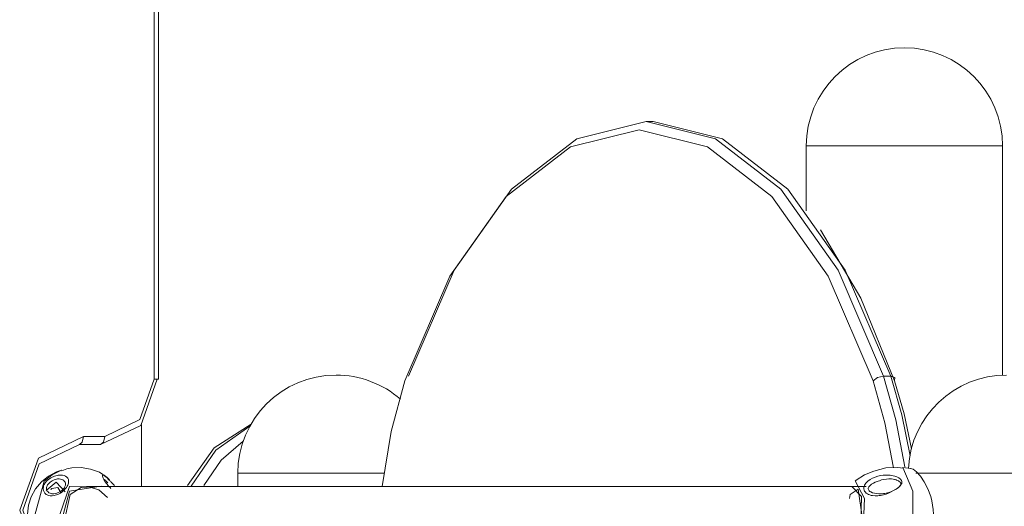
# Model space of a CAD drawing. Units: inches. Extents: x 107 to 192, y 39 to 171.
# Drawn here: x 133 to 139, y 163 to 166 of the extents above; entities that cross this region are included whole.
import ezdxf

# ---------------------------------------------------------------- set-up
doc = ezdxf.new("R2010")
doc.units = ezdxf.units.IN
doc.header["$MEASUREMENT"] = 0
doc.layers.add('Ebene 1', color=7, linetype='Continuous')

# ---------------------------------------------------------------- blocks, each defined once
blk = doc.blocks.new('block 2')
at = {"layer": 'Ebene 1', "color": 179, "lineweight": 9, "true_color": 0x1a171b}
for points in [[(133.6504, 163.6911), (133.6504, 168.8526)], [(133.6754, 163.6911), (133.6754, 168.8526)], [(135.205, 163.7094), (135.4839, 164.3578), (135.8336, 164.8511), (136.2327, 165.1594), (136.6571, 165.2643), (137.0817, 165.1594), (137.4807, 164.8511), (137.8303, 164.3578), (138.1094, 163.7094)], [(136.7004, 165.2643), (136.6571, 165.2643)], [(138.1526, 163.7094), (137.8736, 164.3578), (137.5241, 164.8511), (137.125, 165.1594), (136.7004, 165.2643)], [(138.0451, 163.6817), (137.7702, 164.3209), (137.4255, 164.807), (137.0323, 165.1109), (136.6139, 165.2144), (136.1953, 165.1109), (135.802, 164.807), (135.4575, 164.3209), (135.1824, 163.6817)], [(137.6362, 165.1162), (137.6362, 164.7198)], [(137.6362, 165.1162), (137.7508, 165.1162), (138.0508, 165.1162), (138.4217, 165.1162), (138.7216, 165.1162), (138.8363, 165.1162)], [(138.8363, 163.7156), (138.8363, 165.1162)], [(137.7223, 164.6034), (137.9706, 164.1853), (138.1752, 163.6817)], [(133.6687, 163.6911), (133.5672, 163.4083), (133.3223, 163.2912)], [(133.3472, 163.3413), (133.5617, 163.4438), (133.6504, 163.6911)], [(133.6504, 163.6911), (133.6687, 163.6911), (133.6754, 163.6911)], [(135.1824, 163.6817), (135.0982, 163.3713), (135.0434, 163.0355)], [(138.1094, 163.7094), (138.0725, 163.7011), (138.0451, 163.6817)], [(138.1693, 163.1499), (138.1173, 163.4252), (138.0451, 163.6817)], [(138.1094, 163.7094), (138.1526, 163.7094)], [(138.1094, 163.7094), (138.1842, 163.4424), (138.2379, 163.1558)], [(138.2708, 163.2228), (138.22, 163.4741), (138.1526, 163.7094)], [(138.1752, 163.6817), (138.1773, 163.7011), (138.1526, 163.7094)], [(138.1752, 163.6817), (138.2339, 163.4799), (138.2803, 163.2658)], [(133.5722, 163.0347), (133.5722, 163.4145)], [(134.2419, 163.4169), (134.017, 163.2722), (133.8532, 163.0424)], [(133.8754, 163.0366), (134.0266, 163.2569), (134.2344, 163.4033)], [(133.2174, 162.4412), (132.9418, 162.573), (132.8276, 162.8912), (132.9418, 163.2093), (133.2174, 163.3413)], [(133.2174, 163.3413), (133.21, 163.3058), (133.1924, 163.2912)], [(133.2174, 163.3413), (133.3472, 163.3413)], [(133.3472, 163.3413), (133.34, 163.3058), (133.3223, 163.2912)], [(134.1944, 163.3129), (134.0583, 163.1959), (133.9529, 163.0422)], [(133.1924, 163.2912), (132.9474, 163.174), (132.846, 162.8912), (132.9474, 162.6083), (133.1924, 162.4912)], [(133.3223, 163.2912), (133.1924, 163.2912)], [(133.0706, 162.6013), (133.0529, 162.6082), (133.0041, 162.6345), (132.961, 162.6691), (132.9254, 162.711), (132.8982, 162.7587), (132.881, 162.8109), (132.8751, 162.8657), (132.8808, 162.9205), (132.8978, 162.9728), (132.925, 163.0209), (132.9609, 163.0629), (133.0038, 163.0977), (133.0522, 163.1239), (133.0704, 163.131)], [(133.0832, 163.1354), (133.0265, 163.1075), (132.9776, 163.0672)], [(133.0846, 163.136), (133.0718, 163.1315)], [(133.3757, 163.0757), (133.3693, 163.0832), (133.3626, 163.0905), (133.3161, 163.1223), (133.2611, 163.1415), (133.2038, 163.1516), (133.1473, 163.1502), (133.1156, 163.1427), (133.0846, 163.1304)], [(138.227, 163.1465), (138.2119, 163.1499), (138.1964, 163.1521), (138.123, 163.1489), (138.05, 163.1294), (137.9926, 163.107), (137.942, 163.0748), (137.9384, 163.0717), (137.9347, 163.0683)], [(138.2265, 162.5818), (138.2875, 162.7251), (138.2877, 163.0061), (138.2269, 163.1506)], [(138.2751, 163.1461), (138.2269, 163.1506)], [(138.2737, 163.1461), (138.2903, 163.1406), (138.3108, 163.1241), (138.3338, 163.0977), (138.3573, 163.0631), (138.379, 163.0212), (138.3969, 162.9735), (138.4038, 162.9478), (138.4088, 162.9211), (138.4121, 162.8941), (138.4131, 162.8667), (138.409, 162.8118), (138.3971, 162.7592), (138.379, 162.7113), (138.3573, 162.6697), (138.334, 162.6349), (138.3109, 162.6085), (138.2753, 162.5863)], [(132.9776, 163.0672), (132.9045, 162.8009), (133.0846, 162.5964)], [(132.9962, 163.0722), (133.0179, 163.0881), (133.0399, 163.0982), (133.0486, 163.101), (133.0568, 163.1031), (133.0623, 163.1041), (133.0678, 163.1048), (133.0794, 163.1051), (133.0902, 163.1043), (133.0999, 163.1018), (133.1083, 163.0981), (133.1156, 163.0927), (133.1212, 163.0862), (133.1252, 163.0779), (133.1269, 163.0679), (133.1268, 163.0624), (133.1259, 163.0565), (133.124, 163.05), (133.1212, 163.0431), (133.1178, 163.0366), (133.1135, 163.0297), (133.1083, 163.0228), (133.1023, 163.0161), (133.1011, 163.0149), (133.0997, 163.0135), (133.0923, 163.0068), (133.0842, 163.0004), (133.0761, 162.995), (133.068, 162.9904), (133.0603, 162.9868), (133.0525, 162.9837), (133.0453, 162.9814), (133.0382, 162.9797), (133.0255, 162.9782), (133.0138, 162.9785), (133.0036, 162.9806), (132.9946, 162.9842), (132.9895, 162.9873), (132.985, 162.9909), (132.9829, 162.993), (132.9812, 162.995), (132.9764, 163.0021), (132.9731, 163.0104), (132.9721, 163.015), (132.9714, 163.0199), (132.9714, 163.0257), (132.9721, 163.0317), (132.9738, 163.039), (132.9769, 163.0469), (132.9831, 163.0574), (132.9919, 163.0683), (132.9941, 163.0703), (132.9962, 163.0722)], [(133.0095, 163.0579), (133.0076, 163.0562), (133.0058, 163.0545), (133.0015, 163.0495), (132.9979, 163.0445), (132.9953, 163.04), (132.9934, 163.0359), (132.9915, 163.0292), (132.991, 163.0231), (132.9924, 163.0147), (132.9958, 163.0073), (133.0007, 163.0018), (133.0067, 162.9973), (133.0131, 162.9942), (133.0205, 162.9919), (133.0244, 162.9913), (133.0284, 162.9909), (133.0325, 162.9907), (133.0367, 162.9911), (133.0453, 162.9921), (133.0544, 162.9945), (133.0637, 162.9981), (133.0735, 163.0031), (133.0784, 163.0062), (133.0832, 163.0097), (133.0878, 163.0135), (133.0921, 163.0176), (133.0961, 163.0217), (133.0994, 163.0261), (133.1021, 163.0304), (133.1044, 163.0345), (133.1061, 163.039), (133.1073, 163.0431), (133.1078, 163.0462), (133.108, 163.049), (133.1073, 163.0553), (133.1054, 163.061), (133.1038, 163.0638), (133.1021, 163.0664), (133.1001, 163.0688), (133.0976, 163.071), (133.0923, 163.075), (133.0856, 163.0782), (133.0777, 163.0807), (133.0687, 163.0817), (133.0577, 163.0813), (133.0458, 163.0789), (133.038, 163.0762), (133.03, 163.0724), (133.0251, 163.0696), (133.0201, 163.0664), (133.0148, 163.0624), (133.0095, 163.0579)], [(133.3851, 163.0223), (133.3798, 163.0285), (133.3733, 163.0359), (133.3671, 163.0431), (133.3617, 163.05), (133.3565, 163.0565), (133.3524, 163.0624), (133.3486, 163.0679), (133.3426, 163.0779), (133.3383, 163.0862), (133.3357, 163.0927), (133.3345, 163.0981), (133.3345, 163.1018), (133.3359, 163.1043), (133.3381, 163.1051), (133.3414, 163.1048), (133.3435, 163.1039), (133.3457, 163.1025), (133.3486, 163.1006), (133.3516, 163.0982), (133.3564, 163.0939), (133.3624, 163.0881), (133.3693, 163.081), (133.3774, 163.0722)], [(133.4063, 163.0424), (133.4056, 163.0431), (133.4049, 163.0438), (133.3996, 163.0495), (133.3936, 163.0553), (133.3905, 163.0586), (133.3874, 163.0619), (133.3841, 163.0652), (133.381, 163.0683), (133.3781, 163.0714), (133.3751, 163.0745), (133.3726, 163.077), (133.3702, 163.0796), (133.366, 163.0838), (133.3626, 163.0874), (133.3598, 163.0901), (133.3572, 163.0924), (133.3509, 163.0972), (133.3462, 163.0989)], [(133.3657, 163.0579), (133.3617, 163.0624), (133.3581, 163.0664), (133.3552, 163.0696), (133.3528, 163.0724), (133.3491, 163.0762), (133.3462, 163.0789)], [(134.1611, 163.1161), (134.1611, 163.0347)], [(134.1611, 163.1161), (134.2998, 163.1161), (134.6512, 163.1161), (135.0536, 163.1161)], [(137.9359, 163.0705), (137.9916, 162.9627), (137.9823, 162.7193)], [(138.2193, 163.0722), (138.221, 163.0665), (138.2214, 163.061), (138.2198, 163.0546), (138.2167, 163.0486), (138.2138, 163.0445), (138.2103, 163.0405), (138.206, 163.0362), (138.2014, 163.0317), (138.1938, 163.0257), (138.1857, 163.0199), (138.1783, 163.015), (138.1704, 163.0104), (138.1554, 163.0021), (138.1397, 162.995), (138.1239, 162.989), (138.1077, 162.9842), (138.0994, 162.9821), (138.091, 162.9806), (138.0825, 162.9794), (138.0743, 162.9785), (138.057, 162.9782), (138.0407, 162.9797), (138.0324, 162.9813), (138.0245, 162.9837), (138.0169, 162.9866), (138.0097, 162.9904), (138.0031, 162.995), (137.9976, 163.0004), (137.993, 163.0066), (137.9899, 163.0135), (137.9883, 163.0207), (137.9883, 163.0285), (137.9899, 163.0359), (137.9926, 163.0431), (137.9966, 163.05), (138.0014, 163.0565), (138.0069, 163.0624), (138.0129, 163.0679), (138.0262, 163.0779), (138.0412, 163.0862), (138.0567, 163.0927), (138.0729, 163.0981), (138.0894, 163.1018), (138.1061, 163.1043), (138.1234, 163.1051), (138.1404, 163.1048), (138.1494, 163.1039), (138.1583, 163.1025), (138.168, 163.1006), (138.1776, 163.0982), (138.1905, 163.0939), (138.2026, 163.0881), (138.2124, 163.081), (138.2193, 163.0722)], [(138.2131, 163.0579), (138.2097, 163.0624), (138.2052, 163.0664), (138.2003, 163.0696), (138.195, 163.0724), (138.1852, 163.0762), (138.1749, 163.0789), (138.158, 163.0813), (138.1407, 163.0817), (138.1258, 163.0805), (138.1108, 163.0781), (138.0968, 163.075), (138.0832, 163.0708), (138.0767, 163.0686), (138.0703, 163.0662), (138.0639, 163.0634), (138.0579, 163.0608), (138.0464, 163.055), (138.0357, 163.0486), (138.0267, 163.0417), (138.0195, 163.0338), (138.0171, 163.0297), (138.0157, 163.0254), (138.0153, 163.0211), (138.0162, 163.0168), (138.0183, 163.0128), (138.0215, 163.009), (138.0257, 163.0056), (138.0305, 163.0026), (138.0415, 162.9976), (138.0538, 162.9942), (138.067, 162.9919), (138.0803, 162.9911), (138.0872, 162.9907), (138.0941, 162.9911), (138.1011, 162.9914), (138.1082, 162.9921), (138.1163, 162.9933), (138.1244, 162.9949), (138.1325, 162.9968), (138.1406, 162.999), (138.153, 163.0031), (138.165, 163.0083), (138.1807, 163.0161), (138.195, 163.0248), (138.199, 163.0279), (138.2028, 163.031), (138.2066, 163.0347), (138.21, 163.0385), (138.2124, 163.0422), (138.2141, 163.046), (138.2148, 163.0502), (138.2145, 163.0545), (138.2138, 163.0562), (138.2131, 163.0579)], [(138.1015, 163.0765), (138.1023, 163.0764), (138.1032, 163.076)], [(138.1718, 163.0796), (138.1792, 163.0772), (138.1867, 163.075)], [(138.1867, 163.075), (138.1879, 163.0745), (138.1892, 163.0741)], [(138.3051, 163.1161), (138.5753, 163.1161), (138.976, 163.1161), (139.3243, 163.1161), (139.4613, 163.1161)], [(132.99, 163.0105), (133.0513, 163.0624), (133.1047, 163.0028)], [(133.0179, 163.0149), (133.0203, 163.0186), (133.0231, 163.0223)], [(133.0231, 163.0223), (133.0599, 163.0295), (133.0794, 162.9983)], [(133.2305, 162.6593), (133.0551, 162.8121), (133.1326, 163.0355), (133.3617, 163.0374)], [(133.3257, 163.0366), (133.1316, 163.0062), (133.079, 162.81), (133.2305, 162.6803)], [(133.2811, 163.0333), (133.2025, 163.0285), (133.1354, 162.9864)], [(138.0017, 163.0347), (137.7244, 163.0347), (137.4467, 163.0347), (137.1961, 163.0347), (136.946, 163.0347), (136.7586, 163.0347), (136.5724, 163.0347), (136.4459, 163.0347), (136.3204, 163.0347), (136.093, 163.0347), (135.8691, 163.0347), (135.6429, 163.0347), (135.4215, 163.0347), (135.265, 163.0347), (135.1116, 163.0347), (134.9489, 163.0347), (134.7906, 163.0347), (134.5973, 163.0347), (134.412, 163.0347), (134.2516, 163.0347), (134.0986, 163.0347), (133.9334, 163.0347), (133.7789, 163.0347), (133.6194, 163.0347), (133.4749, 163.0347), (133.3478, 163.0347), (133.236, 163.0347)], [(133.364, 162.9677), (133.3104, 163.0159), (133.242, 163.0359)], [(133.4067, 163.0419), (133.4063, 163.0424)], [(137.8998, 162.7699), (137.9458, 162.7017), (137.9775, 162.8505), (137.9532, 163.02), (137.9048, 162.9864)], [(137.9682, 162.7337), (137.9733, 162.9745), (137.9146, 163.0347)], [(133.1354, 162.9864), (133.0964, 162.8104), (133.232, 162.6972)], [(137.9048, 162.9864), (137.902, 162.9749), (137.8998, 162.9625)]]:
    blk.add_lwpolyline(points, dxfattribs=at)
for points in [[(138.2362, 165.7162), (137.9058, 165.7162), (137.6362, 165.4467), (137.6362, 165.1162)], [(138.8363, 165.1162), (138.8363, 165.4467), (138.5667, 165.7162), (138.2362, 165.7162)], [(134.7613, 163.7163), (134.4307, 163.7163), (134.1611, 163.4467), (134.1611, 163.1161)], [(135.1551, 163.5685), (135.0495, 163.6624), (134.9043, 163.7163), (134.7613, 163.7163)], [(138.8613, 163.7163), (138.5424, 163.7163), (138.2753, 163.4655), (138.2612, 163.1468)]]:
    blk.add_open_spline(points, degree=3, dxfattribs=at)

msp = doc.modelspace()

# ---------------------------------------------------------------- block references
at = {"layer": 'Ebene 1'}
msp.add_blockref('block 2', (0, 0), dxfattribs=at)

doc.saveas('drawing.dxf')
